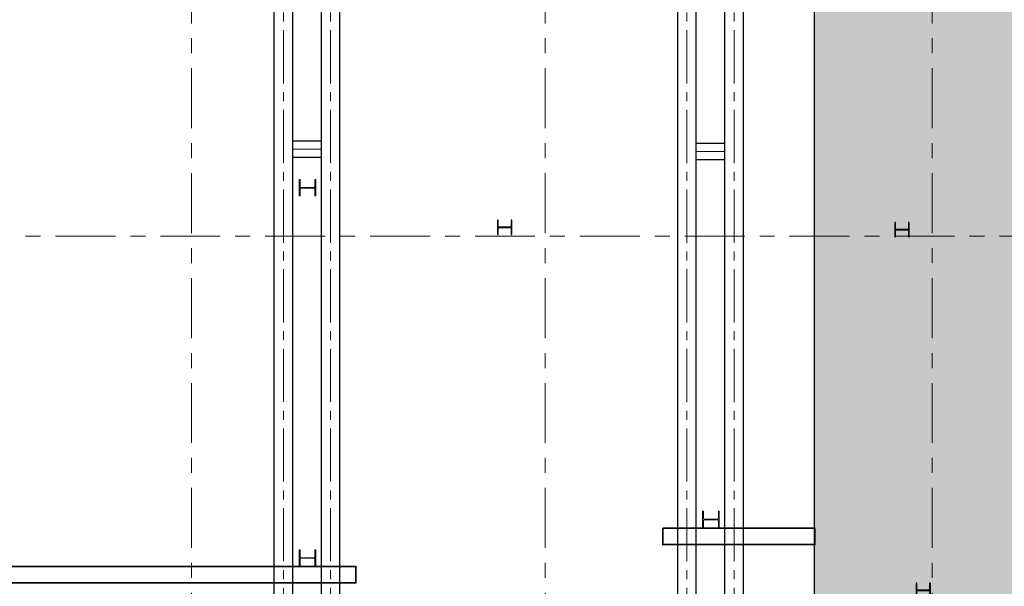
# Model space of a CAD drawing. Units: millimetres. Extents: x 569738 to 3986074, y 2308562 to 2503311.
# Drawn here: x 615231 to 636097, y 2363085 to 2375088 of the extents above; entities that cross this region are included whole.
import ezdxf

# ---------------------------------------------------------------- set-up
doc = ezdxf.new("R2010")
doc.units = ezdxf.units.MM
doc.linetypes.add('CENTER2', pattern=[1.125, 0.75, -0.125, 0.125, -0.125])
doc.linetypes.add('Grid Line', pattern=[22.225, 12.7, -3.175, 3.175, -3.175])
for name, color, linetype, lineweight in [('0.35', 6, 'Continuous', 35), ('00-XMT.Hatch', 8, 'Continuous', 9), ('02-XMT. STEEL BEAM', 70, 'Continuous', 18), ('9', 9, 'Continuous', 13), ('D-STR-STRUT', 4, 'Continuous', 9), ('S-GRID', 1, 'Continuous', 15)]:
    doc.layers.add(name, color=color, linetype=linetype, lineweight=lineweight)
for name, color, linetype in [('2_THEP CHU', 1, 'Continuous'), ('net thay', 11, 'Continuous'), ('strut', 130, 'Continuous'), ('Thay to', 7, 'Continuous')]:
    doc.layers.add(name, color=color, linetype=linetype)
doc.linetypes.add('Taluy duoi', pattern='A,0.15,[130,ltypeshp.shx,S=0.25,R=0,X=0,Y=-0.25],0.3,[130,ltypeshp.shx,S=0.5,R=0,X=0,Y=-0.5],0.15', length=0.6)

# ---------------------------------------------------------------- blocks, each defined once
blk = doc.blocks.new('truc dv01 ngang')
at = {"layer": 'S-GRID', "linetype": 'Grid Line', "ltscale": 100}
for p, q in [((30700, -5371), (30700, 49215)), ((38200, -5371), (38200, 49215)), ((46400, -5371), (46400, 49215)), ((69096, 27900), (-9782, 27900))]:
    blk.add_line(p, q, dxfattribs=at)
blk = doc.blocks.new('MB KINGPOST')
at = {"layer": '2_THEP CHU'}
for points in [[(28240, 8910), (28240, 8925), (28108, 8925, -0.414214), (28095, 8938), (28095, 9182, -0.414214), (28108, 9195), (28240, 9195), (28240, 9210), (27940, 9210), (27940, 9195), (28072, 9195, -0.414214), (28085, 9182), (28085, 8938, -0.414214), (28072, 8925), (27940, 8925), (27940, 8910)], [(28190, 490), (28190, 505), (28058, 505, -0.414214), (28045, 518), (28045, 762, -0.414214), (28058, 775), (28190, 775), (28190, 790), (27890, 790), (27890, 775), (28022, 775, -0.414214), (28035, 762), (28035, 518, -0.414214), (28022, 505), (27890, 505), (27890, 490)], [(20550, 40), (20550, 55), (20418, 55, -0.414214), (20405, 68), (20405, 312, -0.414214), (20418, 325), (20550, 325), (20550, 340), (20250, 340), (20250, 325), (20382, 325, -0.414214), (20395, 312), (20395, 68, -0.414214), (20382, 55), (20250, 55), (20250, 40)]]:
    blk.add_lwpolyline(points, format="xyb", close=True, dxfattribs=at)
blk = doc.blocks.new('vang chinh')
at = {"layer": '9', "color": 122, "linetype": 'CENTER2', "ltscale": 1500}
for p, q in [((753926, 2096461), (753926, 2141281)), ((754926, 2096461), (754926, 2141281)), ((754126, 2128766), (754726, 2128766)), ((754126, 2128766), (754726, 2128766))]:
    blk.add_line(p, q, dxfattribs=at)
at = {"layer": 'strut'}
for points in [[(753726, 2096661), (754126, 2096661), (754126, 2141081), (753726, 2141081)], [(754726, 2096661), (755126, 2096661), (755126, 2141081), (754726, 2141081)], [(754126, 2128591), (754126, 2128941), (754726, 2128941), (754726, 2128591)]]:
    blk.add_lwpolyline(points, close=True, dxfattribs=at)
blk = doc.blocks.new('vang chinh 2')
at = {"layer": '9', "color": 122, "linetype": 'CENTER2', "ltscale": 1500}
for p, q in [((579917, 2290606), (579917, 2335426)), ((580917, 2290606), (580917, 2335426)), ((580117, 2322960), (580717, 2322960)), ((580117, 2322960), (580717, 2322960))]:
    blk.add_line(p, q, dxfattribs=at)
at = {"layer": 'strut'}
for points in [[(579717, 2290806), (580117, 2290806), (580117, 2335226), (579717, 2335226)], [(580717, 2290806), (581117, 2290806), (581117, 2335226), (580717, 2335226)], [(580117, 2322785), (580117, 2323135), (580717, 2323135), (580717, 2322785)]]:
    blk.add_lwpolyline(points, close=True, dxfattribs=at)
blk = doc.blocks.new('KINGPOST')
at = {"layer": '02-XMT. STEEL BEAM'}
for p, q in [((-300, -150), (-300, 150)), ((-285, 150), (-300, 150)), ((-285, 18), (-285, 150)), ((-28, 5), (-272, 5)), ((-15, 18), (-15, 150)), ((-15, 150), (0, 150)), ((0, -150), (0, 150)), ((-285, -150), (-300, -150)), ((-285, -150), (-285, -18)), ((-28, -5), (-272, -5)), ((-15, -150), (-15, -18)), ((-15, -150), (0, -150))]:
    blk.add_line(p, q, dxfattribs=at)
for centre, start, end in [((-272, 18), 180, 270), ((-28, 18), 270, 0), ((-272, -18), 90, 180), ((-28, -18), 0, 90)]:
    blk.add_arc(centre, 13, start, end, dxfattribs=at)
blk = doc.blocks.new('king cam bo sung')
at = {"layer": 'D-STR-STRUT', "lineweight": 15, "xscale": -1.166666666666668, "yscale": 1.166666666666668, "zscale": 1.166666666666667, "rotation": 180}
for p in [(929596, 2322145), (938147, 2315117), (929596, 2314300)]:
    blk.add_blockref('KINGPOST', p, dxfattribs=at)
blk = doc.blocks.new('vang chong them dv01 v2')
at = {"layer": 'D-STR-STRUT', "lineweight": 15, "xscale": -1.166666666666668, "yscale": 1.166666666666668, "zscale": 1.166666666666667, "rotation": 180}
for p in [(-13065, 28930), (-4515, 21900), (-13065, 21085)]:
    blk.add_blockref('KINGPOST', p, dxfattribs=at)

msp = doc.modelspace()

# ---------------------------------------------------------------- block references
at = {"layer": 'S-GRID', "color": 8, "linetype": 'Taluy duoi'}
msp.add_blockref('truc dv01 ngang', (588169, 2342599.1), dxfattribs=at)

# ---------------------------------------------------------------- next in the draw order: hatches: boundary and pattern name
at = {"layer": '00-XMT.Hatch'}
h = msp.add_hatch(dxfattribs=at)
h.set_pattern_fill('AR-CONC', color=8, scale=10, angle=150)
h.set_pattern_definition([(200, (-475944.3, 0), (-1498.0701, 1048.9599), [190.5, -2095.5]), (145, (-475944.3, 0), (-650.0672, -1830.8179), [152.4, -1676.4058]), (250.451445, (-476069.1, 87.4), (-2148.1373, -781.858), [161.9001, -1780.9024]), (196.1842, (-476198.3, -440), (-2137.4017, 1719.4924), [285.75, -3143.25]), (246.63556, (-476376.4, -296.7), (-3293.1107, -955.7524), [242.8502, -2671.356]), (141.18415, (-476198.3, -440), (-3293.1107, -955.7524), [228.5997, -2514.5973]), (171, (-476354.8, -203), (-801.69315, 1643.71455), [190.5, -2095.5]), (116, (-476354.8, -203), (-1456.1611, -1286.1044), [152.4, -1676.4]), (221.451445, (-476421.6, -66), (-2257.8543, 357.6101), [161.9001, -1780.8994]), (187.5, (-475944.3, 0), (-449.52328, -716.8251), [0, -1656.08, 0, -1701.8, 0, -1682.75]), (157.5, (-475944.3, 0), (-1079.57813, -533.4909), [0, -970.28, 0, -1617.98, 0, -641.35]), (117.5, (-475453.75, -283.2), (-1145.60528, 727.56535), [0, -635, 0, -1981.2, 0, -2628.9]), (107.5, (-475233.8, -410.2), (-1409.9688, 520.44604), [0, -825.5, 0, -1315.72, 0, -1866.9])])
h.paths.add_polyline_path([(635544.9, 2382909.1), (633979, 2382909.2), (633979, 2375403.2), (632069, 2375403.2), (632069, 2350603.2), (633979, 2350603.2), (633979, 2341889.5), (641257.3, 2341889.1), (644739.2, 2354125.4), (638679.8, 2355849.7), (643215, 2371781.4), (649272.8, 2370056.9), (652929.9, 2382909.1)])

# ---------------------------------------------------------------- next in the draw order: linework, layer by layer
at = {"layer": '0.35', "color": 8}
for points in [[(628857.7, 2364317.1), (628857.7, 2363967.1), (632083.3, 2363967.1), (632083.3, 2364317.1)], [(597755.5, 2363506.6), (597755.5, 2363156.6), (622355.7, 2363156.6), (622355.7, 2363506.6)]]:
    msp.add_lwpolyline(points, close=True, dxfattribs=at)
at = {"layer": 'net thay', "color": 8}
msp.add_lwpolyline([(635544.9, 2382909.1), (633979, 2382909.2), (633979, 2375403.2), (632069, 2375403.2), (632069, 2350603.2), (633979, 2350603.2), (633979, 2341889.5), (641257.3, 2341889.1), (644739.2, 2354125.4), (638679.8, 2355849.7), (643215, 2371781.4), (649272.8, 2370056.9), (652929.9, 2382909.1), (635544.9, 2382909.1)], dxfattribs=at)

# ---------------------------------------------------------------- next in the draw order: block references
at = {"layer": '2_THEP CHU', "color": 8}
for name, p in [('vang chinh 2', (40901.8, 49383.1)), ('king cam bo sung', (-308092.8, 49383.1))]:
    msp.add_blockref(name, p, dxfattribs=at)
at = {"layer": 'D-STR-STRUT', "color": 8, "rotation": 90}
msp.add_blockref('MB KINGPOST', (634569, 2342599.1), dxfattribs=at)
at = {"layer": 'S-GRID', "color": 8}
msp.add_blockref('vang chinh', (-124556.4, 243527.8), dxfattribs=at)
at = {"layer": 'Thay to', "color": 8}
msp.add_blockref('vang chong them dv01 v2', (634569, 2342599.1), dxfattribs=at)

doc.saveas('drawing.dxf')
